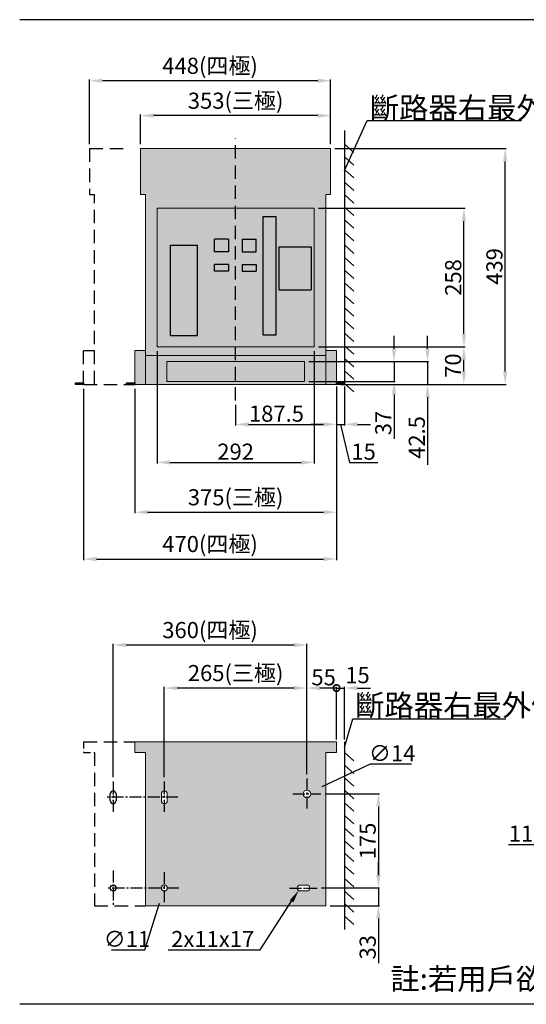
# Model space of a CAD drawing. Extents: x 924 to 3677, y -997 to 834.
# Drawn here: x 924 to 1865, y -997 to 834 of the extents above; entities that cross this region are included whole.
import ezdxf

# ---------------------------------------------------------------- set-up
doc = ezdxf.new("R2010")
doc.units = 0
doc.linetypes.add('CENTER2', pattern=[11.25, 7.5, -1.25, 1.25, -1.25])
doc.linetypes.add('HIDDEN', pattern=[3.75, 2.5, -1.25])
doc.layers.get('0').update_dxf_attribs({"linetype": 'CONTINUOUS'})
doc.layers.get('DEFPOINTS').update_dxf_attribs({"linetype": 'CONTINUOUS'})
for name, color, linetype in [('C_TEXT', 250, 'CONTINUOUS'), ('CENTER', 250, 'CENTER2'), ('HIDDEN', 250, 'HIDDEN'), ('V1標註', 7, 'CONTINUOUS')]:
    doc.layers.add(name, color=color, linetype=linetype)
doc.layers.add('細實線', color=250, linetype='CONTINUOUS', lineweight=25)
doc.styles.add('DAYUMP', font='simplex.shx', dxfattribs={"bigfont": 'chineset.shx'})
doc.styles.add('DAYUSP', font='SIMPLEX.shx')
doc.styles.get("Standard").update_dxf_attribs({"font": 'simplex.shx', "bigfont": 'chineset.shx'})
doc.dimstyles.get("Standard").update_dxf_attribs({"dimtxt": 0.18, "dimasz": 0.18, "dimexe": 0.18, "dimexo": 0.0625, "dimgap": 0.09, "dimtad": 0, "dimtih": 1, "dimtoh": 1, "dimdec": 4, "dimzin": 0, "dimdsep": 46, "dimtxsty": 'Standard', "dimcen": 0.09, "dimadec": 0, "dimazin": 0, "dimtfac": 1, "dimtdec": 4, "dimtofl": 0, "dimtmove": 0, "dimatfit": 3, "dimfxl": 0, "dimtolj": 1, "dimtzin": 0, "dimarcsym": 0})
doc.dimstyles.new('STANDARD$4', dxfattribs={"dimtxt": 2.5, "dimasz": 2.5, "dimexe": 0.6, "dimexo": 0.6, "dimtad": 1, "dimtoh": 1, "dimdec": 8, "dimdsep": 46, "dimtxsty": 'Standard', "dimcen": 0, "dimadec": 0, "dimazin": 0, "dimtfac": 1, "dimtdec": 8, "dimtofl": 0, "dimtmove": 0, "dimatfit": 3, "dimfxl": 0, "dimtolj": 1, "dimarcsym": 0})

# ---------------------------------------------------------------- blocks, each defined once
blk = doc.blocks.new('*D3')
at = {"layer": 'C_TEXT', "linetype": 'ByBlock', "transparency": 16777216}
for p, q in [((1512.7, 147.8), (1512.7, 79.5)), ((1325.2, 117.8), (1325.2, 79.5)), ((1349.2, 81.5), (1488.7, 81.5))]:
    blk.add_line(p, q, dxfattribs=at)
at = {"layer": 'C_TEXT', "transparency": 16777216}
for points in [[(1349.2, 85.5), (1349.2, 77.5), (1325.2, 81.5)], [(1488.7, 85.5), (1488.7, 77.5), (1512.7, 81.5)]]:
    blk.add_solid(points, dxfattribs=at)
at = {"layer": 'DEFPOINTS', "color": 0, "transparency": 16777216}
for p in [(1512.7, 155.8), (1325.2, 125.8), (1512.7, 81.5)]:
    blk.add_point(p, dxfattribs=at)
at = {"layer": 'C_TEXT', "transparency": 16777216, "insert": (1401.1, 101.5), "char_height": 30, "attachment_point": 5, "style": 'DAYUSP'}
blk.add_mtext('\\A1;187.5', dxfattribs=at)
blk = doc.blocks.new('*D4')
at = {"layer": 'C_TEXT', "linetype": 'ByBlock', "transparency": 16777216}
for p, q in [((1179.2, 217.8), (1179.2, 8.7)), ((1471.2, 217.8), (1471.2, 8.7)), ((1203.2, 10.7), (1447.2, 10.7))]:
    blk.add_line(p, q, dxfattribs=at)
at = {"layer": 'C_TEXT', "transparency": 16777216}
for points in [[(1203.2, 14.7), (1203.2, 6.7), (1179.2, 10.7)], [(1447.2, 14.7), (1447.2, 6.7), (1471.2, 10.7)]]:
    blk.add_solid(points, dxfattribs=at)
at = {"layer": 'DEFPOINTS', "color": 0, "transparency": 16777216}
for p in [(1179.2, 225.8), (1471.2, 225.8), (1471.2, 10.7)]:
    blk.add_point(p, dxfattribs=at)
at = {"layer": 'C_TEXT', "transparency": 16777216, "insert": (1325.2, 30.7), "char_height": 30, "attachment_point": 5, "style": 'DAYUSP'}
blk.add_mtext('\\A1;292', dxfattribs=at)
blk = doc.blocks.new('*D5')
at = {"layer": 'C_TEXT', "linetype": 'ByBlock', "transparency": 16777216}
for p, q in [((1137.7, 147.8), (1137.7, -84)), ((1512.7, 147.8), (1512.7, -84)), ((1161.7, -82), (1488.7, -82))]:
    blk.add_line(p, q, dxfattribs=at)
at = {"layer": 'C_TEXT', "transparency": 16777216}
for points in [[(1161.7, -78), (1161.7, -86), (1137.7, -82)], [(1488.7, -78), (1488.7, -86), (1512.7, -82)]]:
    blk.add_solid(points, dxfattribs=at)
at = {"layer": 'DEFPOINTS', "color": 0, "transparency": 16777216}
for p in [(1137.7, 155.8), (1512.7, 155.8), (1512.7, -82)]:
    blk.add_point(p, dxfattribs=at)
at = {"layer": 'C_TEXT', "transparency": 16777216, "insert": (1325.2, -54.1), "char_height": 30, "attachment_point": 5, "style": 'DAYUSP'}
blk.add_mtext('\\A1;375(三極)', dxfattribs=at)
blk = doc.blocks.new('*D6')
at = {"layer": 'C_TEXT', "linetype": 'ByBlock', "transparency": 16777216}
for p, q in [((1148.7, 602.8), (1148.7, 657.8)), ((1477.7, 655.8), (1172.7, 655.8)), ((1501.7, 602.8), (1501.7, 657.8))]:
    blk.add_line(p, q, dxfattribs=at)
at = {"layer": 'C_TEXT', "transparency": 16777216}
for points in [[(1172.7, 659.8), (1172.7, 651.8), (1148.7, 655.8)], [(1477.7, 659.8), (1477.7, 651.8), (1501.7, 655.8)]]:
    blk.add_solid(points, dxfattribs=at)
at = {"layer": 'DEFPOINTS', "color": 0, "transparency": 16777216}
for p in [(1148.7, 655.8), (1148.7, 594.8), (1501.7, 594.8)]:
    blk.add_point(p, dxfattribs=at)
at = {"layer": 'C_TEXT', "transparency": 16777216, "insert": (1325.2, 683.6), "char_height": 30, "attachment_point": 5, "style": 'DAYUSP'}
blk.add_mtext('\\A1;353(三極)', dxfattribs=at)
blk = doc.blocks.new('*D7')
at = {"layer": 'C_TEXT', "linetype": 'ByBlock', "transparency": 16777216}
for p, q in [((1479.2, 225.8), (1751.3, 225.8)), ((1749.3, 179.8), (1749.3, 201.8)), ((1520.7, 155.8), (1751.3, 155.8))]:
    blk.add_line(p, q, dxfattribs=at)
at = {"layer": 'C_TEXT', "transparency": 16777216}
for points in [[(1745.3, 201.8), (1753.3, 201.8), (1749.3, 225.8)], [(1745.3, 179.8), (1753.3, 179.8), (1749.3, 155.8)]]:
    blk.add_solid(points, dxfattribs=at)
at = {"layer": 'DEFPOINTS', "color": 0, "transparency": 16777216}
for p in [(1471.2, 225.8), (1749.3, 225.8), (1512.7, 155.8)]:
    blk.add_point(p, dxfattribs=at)
at = {"layer": 'C_TEXT', "transparency": 16777216, "insert": (1729.3, 190.8), "char_height": 30, "attachment_point": 5, "rotation": 90, "style": 'DAYUSP'}
blk.add_mtext('\\A1;70', dxfattribs=at)
blk = doc.blocks.new('*D8')
at = {"layer": 'C_TEXT', "linetype": 'ByBlock', "transparency": 16777216}
for p, q in [((1479.2, 483.8), (1751.5, 483.8)), ((1749.5, 249.8), (1749.5, 459.8)), ((1479.2, 225.8), (1751.5, 225.8))]:
    blk.add_line(p, q, dxfattribs=at)
at = {"layer": 'C_TEXT', "transparency": 16777216}
for points in [[(1745.5, 459.8), (1753.5, 459.8), (1749.5, 483.8)], [(1745.5, 249.8), (1753.5, 249.8), (1749.5, 225.8)]]:
    blk.add_solid(points, dxfattribs=at)
at = {"layer": 'DEFPOINTS', "color": 0, "transparency": 16777216}
for p in [(1471.2, 483.8), (1749.5, 483.8), (1471.2, 225.8)]:
    blk.add_point(p, dxfattribs=at)
at = {"layer": 'C_TEXT', "transparency": 16777216, "insert": (1729.5, 354.8), "char_height": 30, "attachment_point": 5, "rotation": 90, "style": 'DAYUSP'}
blk.add_mtext('\\A1;258', dxfattribs=at)
blk = doc.blocks.new('*D9')
at = {"layer": 'C_TEXT', "linetype": 'ByBlock', "transparency": 16777216}
for p, q in [((1509.7, 594.8), (1828.1, 594.8)), ((1826.1, 179.8), (1826.1, 570.8)), ((1520.7, 155.8), (1828.1, 155.8))]:
    blk.add_line(p, q, dxfattribs=at)
at = {"layer": 'C_TEXT', "transparency": 16777216}
for points in [[(1822.1, 570.8), (1830.1, 570.8), (1826.1, 594.8)], [(1822.1, 179.8), (1830.1, 179.8), (1826.1, 155.8)]]:
    blk.add_solid(points, dxfattribs=at)
at = {"layer": 'DEFPOINTS', "color": 0, "transparency": 16777216}
for p in [(1501.7, 594.8), (1826.1, 594.8), (1512.7, 155.8)]:
    blk.add_point(p, dxfattribs=at)
at = {"layer": 'C_TEXT', "transparency": 16777216, "insert": (1806.1, 375.3), "char_height": 30, "attachment_point": 5, "rotation": 90, "style": 'DAYUSP'}
blk.add_mtext('\\A1;439', dxfattribs=at)
blk = doc.blocks.new('*D26')
at = {"layer": 'C_TEXT', "linetype": 'ByBlock', "transparency": 16777216}
for p, q in [((1956.5, -699.8), (2027.3, -520)), ((1832.5, -699.8), (1956.5, -699.8))]:
    blk.add_line(p, q, dxfattribs=at)
at = {"layer": 'C_TEXT', "transparency": 16777216}
blk.add_solid([(2023.6, -518.5), (2031.1, -521.4), (2036.1, -497.6)], dxfattribs=at)
at = {"layer": 'DEFPOINTS', "color": 0, "transparency": 16777216}
for p in [(2037.6, -493.9), (2036.1, -497.6)]:
    blk.add_point(p, dxfattribs=at)
at = {"layer": 'C_TEXT', "transparency": 16777216, "insert": (1892, -679.8), "char_height": 30, "attachment_point": 5, "style": 'DAYUSP'}
blk.add_mtext('\\A1;11{\\H0.66667x;-}∅4', dxfattribs=at)
blk = doc.blocks.new('*D29')
at = {"layer": 'C_TEXT', "linetype": 'ByBlock', "transparency": 16777216}
for p, q in [((1575.4, -550.4), (1485.7, -592.8)), ((1651.8, -550.4), (1575.4, -550.4))]:
    blk.add_line(p, q, dxfattribs=at)
at = {"layer": 'C_TEXT', "transparency": 16777216}
blk.add_solid([(1484, -589.2), (1487.4, -596.4), (1464, -603)], dxfattribs=at)
at = {"layer": 'DEFPOINTS', "color": 0, "transparency": 16777216}
for p in [(1464, -603), (1451.4, -609)]:
    blk.add_point(p, dxfattribs=at)
at = {"layer": 'C_TEXT', "transparency": 16777216, "insert": (1616.1, -530.4), "char_height": 30, "attachment_point": 5, "style": 'DAYUSP'}
blk.add_mtext('\\A1;∅14', dxfattribs=at)
blk = doc.blocks.new('*D30')
at = {"layer": 'C_TEXT', "linetype": 'ByBlock', "transparency": 16777216}
for p, q in [((1156.7, -896), (1183.9, -809.2)), ((1094.6, -896), (1156.7, -896))]:
    blk.add_line(p, q, dxfattribs=at)
at = {"layer": 'C_TEXT', "transparency": 16777216}
blk.add_solid([(1180.1, -808), (1187.7, -810.4), (1191.1, -786.3)], dxfattribs=at)
at = {"layer": 'DEFPOINTS', "color": 0, "transparency": 16777216}
for p in [(1191.1, -786.3), (1194.3, -775.8)]:
    blk.add_point(p, dxfattribs=at)
at = {"layer": 'C_TEXT', "transparency": 16777216, "insert": (1123.2, -876), "char_height": 30, "attachment_point": 5, "style": 'DAYUSP'}
blk.add_mtext('\\A1;∅11', dxfattribs=at)
blk = doc.blocks.new('*D31')
at = {"layer": 'C_TEXT', "linetype": 'ByBlock', "transparency": 16777216}
for p, q in [((1192.7, -575), (1192.7, -407)), ((1433.7, -409), (1216.7, -409)), ((1457.7, -569.2), (1457.7, -407))]:
    blk.add_line(p, q, dxfattribs=at)
at = {"layer": 'C_TEXT', "transparency": 16777216}
for points in [[(1216.7, -405), (1216.7, -413), (1192.7, -409)], [(1433.7, -405), (1433.7, -413), (1457.7, -409)]]:
    blk.add_solid(points, dxfattribs=at)
at = {"layer": 'DEFPOINTS', "color": 0, "transparency": 16777216}
for p in [(1192.7, -409), (1192.7, -583), (1457.7, -577.2)]:
    blk.add_point(p, dxfattribs=at)
at = {"layer": 'C_TEXT', "transparency": 16777216, "insert": (1325.2, -381.2), "char_height": 30, "attachment_point": 5, "style": 'DAYUSP'}
blk.add_mtext('\\A1;265(三極)', dxfattribs=at)
blk = doc.blocks.new('*D32')
at = {"layer": 'C_TEXT', "linetype": 'ByBlock', "transparency": 16777216}
for p, q in [((1370.5, -896), (1429.1, -805.8)), ((1199.8, -896), (1370.5, -896))]:
    blk.add_line(p, q, dxfattribs=at)
blk.add_arc((1445.2, -781), 5.5, 221.6697, 257.8237, dxfattribs=at)
at = {"layer": 'C_TEXT', "transparency": 16777216}
blk.add_solid([(1425.8, -803.6), (1432.5, -807.9), (1442.2, -785.6)], dxfattribs=at)
at = {"layer": 'DEFPOINTS', "color": 0, "transparency": 16777216}
for p in [(1442.2, -785.6), (1445.2, -781)]:
    blk.add_point(p, dxfattribs=at)
at = {"layer": 'C_TEXT', "transparency": 16777216, "insert": (1282.6, -876), "char_height": 30, "attachment_point": 5, "style": 'DAYUSP'}
blk.add_mtext('\\A1;2x11x17', dxfattribs=at)
blk = doc.blocks.new('*D33')
at = {"layer": 'C_TEXT', "linetype": 'ByBlock', "transparency": 16777216}
for p, q in [((1053.7, 602.8), (1053.7, 722.8)), ((1477.7, 720.8), (1077.7, 720.8)), ((1501.7, 602.8), (1501.7, 722.8))]:
    blk.add_line(p, q, dxfattribs=at)
at = {"layer": 'C_TEXT', "transparency": 16777216}
for points in [[(1077.7, 724.8), (1077.7, 716.8), (1053.7, 720.8)], [(1477.7, 724.8), (1477.7, 716.8), (1501.7, 720.8)]]:
    blk.add_solid(points, dxfattribs=at)
at = {"layer": 'DEFPOINTS', "color": 0, "transparency": 16777216}
for p in [(1053.7, 720.8), (1053.7, 594.8), (1501.7, 594.8)]:
    blk.add_point(p, dxfattribs=at)
at = {"layer": 'C_TEXT', "transparency": 16777216, "insert": (1277.7, 748.6), "char_height": 30, "attachment_point": 5, "style": 'DAYUSP'}
blk.add_mtext('\\A1;448(四極)', dxfattribs=at)
blk = doc.blocks.new('*D34')
at = {"layer": 'C_TEXT', "linetype": 'ByBlock', "transparency": 16777216}
for p, q in [((1042.7, 147.8), (1042.7, -171)), ((1512.7, 147.8), (1512.7, -171)), ((1066.7, -169), (1488.7, -169))]:
    blk.add_line(p, q, dxfattribs=at)
at = {"layer": 'C_TEXT', "transparency": 16777216}
for points in [[(1066.7, -165), (1066.7, -173), (1042.7, -169)], [(1488.7, -165), (1488.7, -173), (1512.7, -169)]]:
    blk.add_solid(points, dxfattribs=at)
at = {"layer": 'DEFPOINTS', "color": 0, "transparency": 16777216}
for p in [(1042.7, 155.8), (1512.7, 155.8), (1512.7, -169)]:
    blk.add_point(p, dxfattribs=at)
at = {"layer": 'C_TEXT', "transparency": 16777216, "insert": (1277.7, -141.1), "char_height": 30, "attachment_point": 5, "style": 'DAYUSP'}
blk.add_mtext('\\A1;470(四極)', dxfattribs=at)
blk = doc.blocks.new('*D35')
at = {"layer": 'C_TEXT', "linetype": 'ByBlock', "transparency": 16777216}
for p, q in [((1097.7, -575), (1097.7, -327)), ((1433.7, -329), (1121.7, -329)), ((1457.7, -489.2), (1457.7, -327))]:
    blk.add_line(p, q, dxfattribs=at)
at = {"layer": 'C_TEXT', "transparency": 16777216}
for points in [[(1121.7, -325), (1121.7, -333), (1097.7, -329)], [(1433.7, -325), (1433.7, -333), (1457.7, -329)]]:
    blk.add_solid(points, dxfattribs=at)
at = {"layer": 'DEFPOINTS', "color": 0, "transparency": 16777216}
for p in [(1097.7, -329), (1457.7, -497.2), (1097.7, -583)]:
    blk.add_point(p, dxfattribs=at)
at = {"layer": 'C_TEXT', "transparency": 16777216, "insert": (1277.7, -301.2), "char_height": 30, "attachment_point": 5, "style": 'DAYUSP'}
blk.add_mtext('\\A1;360(四極)', dxfattribs=at)
blk = doc.blocks.new('*D50')
at = {"layer": 'C_TEXT', "linetype": 'ByBlock', "transparency": 16777216}
for p, q in [((1619.6, 222.3), (1619.6, 246.3)), ((1461.2, 198.3), (1621.6, 198.3)), ((1619.6, 198.3), (1619.6, 161.3)), ((1461.2, 161.3), (1621.6, 161.3)), ((1619.6, 137.3), (1619.6, 54.7))]:
    blk.add_line(p, q, dxfattribs=at)
at = {"layer": 'C_TEXT', "transparency": 16777216}
for points in [[(1615.6, 222.3), (1623.6, 222.3), (1619.6, 198.3)], [(1615.6, 137.3), (1623.6, 137.3), (1619.6, 161.3)]]:
    blk.add_solid(points, dxfattribs=at)
at = {"layer": 'DEFPOINTS', "color": 0, "transparency": 16777216}
for p in [(1453.2, 198.3), (1619.6, 198.3), (1453.2, 161.3)]:
    blk.add_point(p, dxfattribs=at)
at = {"layer": 'C_TEXT', "transparency": 16777216, "insert": (1599.6, 84), "char_height": 30, "attachment_point": 5, "rotation": 90, "style": 'DAYUSP'}
blk.add_mtext('\\A1;37', dxfattribs=at)
blk = doc.blocks.new('*D51')
at = {"layer": 'C_TEXT', "linetype": 'ByBlock', "transparency": 16777216}
for p, q in [((1681.9, 222.3), (1681.9, 246.3)), ((1461.2, 198.3), (1683.9, 198.3)), ((1681.9, 198.3), (1681.9, 155.8)), ((1520.7, 155.8), (1683.9, 155.8)), ((1681.9, 131.8), (1681.9, 6.4))]:
    blk.add_line(p, q, dxfattribs=at)
at = {"layer": 'C_TEXT', "transparency": 16777216}
for points in [[(1677.9, 222.3), (1685.9, 222.3), (1681.9, 198.3)], [(1677.9, 131.8), (1685.9, 131.8), (1681.9, 155.8)]]:
    blk.add_solid(points, dxfattribs=at)
at = {"layer": 'DEFPOINTS', "color": 0, "transparency": 16777216}
for p in [(1453.2, 198.3), (1681.9, 198.3), (1512.7, 155.8)]:
    blk.add_point(p, dxfattribs=at)
at = {"layer": 'C_TEXT', "transparency": 16777216, "insert": (1661.9, 57.1), "char_height": 30, "attachment_point": 5, "rotation": 90, "style": 'DAYUSP'}
blk.add_mtext('\\A1;42.5', dxfattribs=at)
blk = doc.blocks.new('*D52')
at = {"linetype": 'ByBlock', "transparency": 16777216}
for p, q in [((1512.7, 151.8), (1512.7, 79.5)), ((1527.7, 151.8), (1527.7, 79.5)), ((1488.7, 81.5), (1464.7, 81.5)), ((1512.7, 81.5), (1527.7, 81.5)), ((1512.7, 81.5), (1527.7, 81.5)), ((1520.2, 81.5), (1536.5, 10.7)), ((1551.7, 81.5), (1575.7, 81.5)), ((1536.5, 10.7), (1589.4, 10.7))]:
    blk.add_line(p, q, dxfattribs=at)
at = {"transparency": 16777216}
for points in [[(1488.7, 85.5), (1488.7, 77.5), (1512.7, 81.5)], [(1551.7, 85.5), (1551.7, 77.5), (1527.7, 81.5)]]:
    blk.add_solid(points, dxfattribs=at)
at = {"layer": 'DEFPOINTS', "color": 0, "transparency": 16777216}
for p in [(1512.7, 155.8), (1527.7, 155.8), (1527.7, 81.5)]:
    blk.add_point(p, dxfattribs=at)
at = {"transparency": 16777216, "insert": (1563, 30.7), "char_height": 30, "attachment_point": 5, "style": 'DAYUSP'}
blk.add_mtext('\\A1;15', dxfattribs=at)
blk = doc.blocks.new('_DotSmall')
at = {"color": 0, "linetype": 'ByBlock', "const_width": 0.5}
blk.add_lwpolyline([(-0.0625, 0, 1), (0.0625, 0, 1)], format="xyb", close=True, dxfattribs=at)
blk = doc.blocks.new('*D56')
at = {"layer": 'C_TEXT', "linetype": 'ByBlock', "transparency": 16777216}
for p, q in [((1457.7, -569.2), (1457.7, -407)), ((1512.7, -409), (1481.7, -409)), ((1512.7, -501), (1512.7, -407))]:
    blk.add_line(p, q, dxfattribs=at)
at = {"layer": 'C_TEXT', "transparency": 16777216}
blk.add_solid([(1481.7, -405), (1481.7, -413), (1457.7, -409)], dxfattribs=at)
at = {"layer": 'DEFPOINTS', "color": 0, "transparency": 16777216}
for p in [(1457.7, -409), (1512.7, -509), (1457.7, -577.2)]:
    blk.add_point(p, dxfattribs=at)
at = {"layer": 'C_TEXT', "transparency": 16777216, "xscale": 24, "yscale": 24, "zscale": 24}
blk.add_blockref('_DotSmall', (1512.7, -409), dxfattribs=at)
at = {"layer": 'C_TEXT', "transparency": 16777216, "insert": (1488.7, -389), "char_height": 30, "attachment_point": 5, "style": 'DAYUSP'}
blk.add_mtext('\\A1;55', dxfattribs=at)
blk = doc.blocks.new('*D57')
at = {"layer": 'C_TEXT', "linetype": 'ByBlock', "transparency": 16777216}
for p, q in [((1491.3, -606), (1592.6, -606)), ((1590.6, -630), (1590.6, -757)), ((1484.6, -781), (1592.6, -781))]:
    blk.add_line(p, q, dxfattribs=at)
at = {"layer": 'C_TEXT', "transparency": 16777216}
for points in [[(1586.6, -630), (1594.6, -630), (1590.6, -606)], [(1586.6, -757), (1594.6, -757), (1590.6, -781)]]:
    blk.add_solid(points, dxfattribs=at)
at = {"layer": 'DEFPOINTS', "color": 0, "transparency": 16777216}
for p in [(1483.3, -606), (1476.6, -781), (1590.6, -781)]:
    blk.add_point(p, dxfattribs=at)
at = {"layer": 'C_TEXT', "transparency": 16777216, "insert": (1570.6, -693.5), "char_height": 30, "attachment_point": 5, "rotation": 90, "style": 'DAYUSP'}
blk.add_mtext('\\A1;175', dxfattribs=at)
blk = doc.blocks.new('*D58')
at = {"layer": 'C_TEXT', "linetype": 'ByBlock', "transparency": 16777216}
for p, q in [((1590.6, -757), (1590.6, -733)), ((1484.6, -781), (1592.6, -781)), ((1590.6, -781), (1590.6, -814)), ((1500.7, -814), (1592.6, -814)), ((1590.6, -838), (1590.6, -920.6))]:
    blk.add_line(p, q, dxfattribs=at)
at = {"layer": 'C_TEXT', "transparency": 16777216}
for points in [[(1586.6, -757), (1594.6, -757), (1590.6, -781)], [(1586.6, -838), (1594.6, -838), (1590.6, -814)]]:
    blk.add_solid(points, dxfattribs=at)
at = {"layer": 'DEFPOINTS', "color": 0, "transparency": 16777216}
for p in [(1476.6, -781), (1590.6, -781), (1492.7, -814)]:
    blk.add_point(p, dxfattribs=at)
at = {"layer": 'C_TEXT', "transparency": 16777216, "insert": (1570.6, -891.3), "char_height": 30, "attachment_point": 5, "rotation": 90, "style": 'DAYUSP'}
blk.add_mtext('\\A1;33', dxfattribs=at)
blk = doc.blocks.new('*D59')
at = {"linetype": 'ByBlock', "transparency": 16777216}
for p, q in [((1512.7, -409), (1488.7, -409)), ((1512.7, -505), (1512.7, -407)), ((1512.7, -409), (1527.7, -409)), ((1527.7, -505), (1527.7, -407)), ((1551.7, -409), (1575.7, -409))]:
    blk.add_line(p, q, dxfattribs=at)
at = {"transparency": 16777216}
blk.add_solid([(1551.7, -405), (1551.7, -413), (1527.7, -409)], dxfattribs=at)
at = {"layer": 'DEFPOINTS', "color": 0, "transparency": 16777216}
for p in [(1527.7, -409), (1512.7, -509), (1527.7, -509)]:
    blk.add_point(p, dxfattribs=at)
at = {"transparency": 16777216, "xscale": 24, "yscale": 24, "zscale": 24}
blk.add_blockref('_DotSmall', (1512.7, -409), dxfattribs=at)
at = {"transparency": 16777216, "insert": (1551.7, -385), "char_height": 30, "attachment_point": 5, "style": 'DAYUSP'}
blk.add_mtext('\\A1;15', dxfattribs=at)
blk = doc.blocks.new('*U54')
blk.add_line((-8.5, 7.8), (8.5, -7.8))
blk = doc.blocks.new('*U55')
at = {"color": 0, "linetype": 'ByBlock', "lineweight": -2}
for p in [(0, 0), (0, -23.4), (0, -46.9), (0, -70.3), (0, -93.7), (0, -117.1), (0, -140.6), (0, -164), (0, -187.4), (0, -210.8), (0, -234.3), (0, -257.7), (0, -281.1), (0, -304.5)]:
    blk.add_blockref('*U54', p, dxfattribs=at)
blk = doc.blocks.new('*U61')
blk.add_line((-8.5, 7.8), (8.5, -7.8))
blk = doc.blocks.new('*U60')
at = {"layer": 'V1標註', "color": 0, "linetype": 'ByBlock', "lineweight": -2}
for p in [(0, 0), (0, -23.4), (0, -46.9), (0, -70.3), (0, -93.7), (0, -117.1), (0, -140.6), (0, -164), (0, -187.4), (0, -210.8), (0, -234.3), (0, -257.7), (0, -281.1), (0, -304.5)]:
    blk.add_blockref('*U61', p, dxfattribs=at)
at = {"layer": 'V1標註', "color": 0, "linetype": 'ByBlock', "lineweight": -2, "transparency": 16777216}
for p in [(0, -328), (0, -351.4), (0, -374.8), (0, -398.3), (0, -421.7), (0, -445.1)]:
    blk.add_blockref('*U61', p, dxfattribs=at)
blk = doc.blocks.new('中心記號')
for p, q in [((0, -0.5), (0, 0.5)), ((-0.5, 0), (0.5, 0))]:
    blk.add_line(p, q)

msp = doc.modelspace()

# ---------------------------------------------------------------- hatches: boundary and pattern name
h = msp.add_hatch(color=5)
h.dxf.hatch_style = 1
h.paths.add_polyline_path([(1375.695, 248.371), (1400.695, 248.371), (1400.695, 468.174), (1375.695, 468.174)])
at = {"true_color": 0xffffae}
h = msp.add_hatch(color=51, dxfattribs=at)
h.dxf.hatch_style = 1
h.paths.add_polyline_path([(1363.195, 378.757), (1337.195, 378.757), (1337.195, 366.757), (1363.195, 366.757)])
h.paths.add_polyline_path([(1157.695, 218.804), (1137.695, 218.804), (1137.695, 155.804), (1157.695, 155.804)])
h.paths.add_polyline_path([(1512.695, 218.804), (1492.695, 218.804), (1492.695, 155.804), (1512.695, 155.804)])
h = msp.add_hatch(color=51, dxfattribs=at)
h.dxf.hatch_style = 1
h.paths.add_polyline_path([(1492.695, -529.024), (1512.695, -529.024), (1512.695, -509.024), (1137.695, -509.024), (1137.695, -529.024), (1157.695, -529.024), (1157.695, -814.024), (1492.695, -814.024)])
edge = h.paths.add_edge_path(flags=16)
edge.add_line((1457.695, -786.524), (1445.195, -786.524))
edge.add_arc((1445.195, -781.024), 5.5, 90, 270, ccw=False)
edge.add_line((1445.195, -775.524), (1457.695, -775.524))
edge.add_arc((1457.695, -781.024), 5.5, -90, 90, ccw=False)
edge = h.paths.add_edge_path(flags=16)
edge.add_arc((1457.695, -606.024), 7, 0, 360)
edge = h.paths.add_edge_path(flags=16)
edge.add_arc((1192.695, -781.024), 5.5, 0, 360)
edge = h.paths.add_edge_path(flags=16)
edge.add_arc((1192.695, -618.524), 5.5, -180, 0, ccw=False)
edge.add_line((1187.195, -618.524), (1187.195, -606.024))
edge.add_arc((1192.695, -606.024), 5.5, 0, 180, ccw=False)
edge.add_line((1198.195, -606.024), (1198.195, -618.524))
at = {"layer": '細實線'}
h = msp.add_hatch(color=253, dxfattribs=at)
h.dxf.hatch_style = 1
h.paths.add_polyline_path([(1325.195, 594.804), (1148.695, 594.804), (1148.695, 509.161), (1157.695, 509.161), (1157.695, 209.804), (1325.195, 209.804), (1325.195, 225.804), (1179.195, 225.804), (1179.195, 483.804), (1325.195, 483.804)])
h.paths.add_polyline_path([(1501.695, 594.804), (1325.195, 594.804), (1325.195, 483.804), (1471.195, 483.804), (1471.195, 225.804), (1325.195, 225.804), (1325.195, 209.804), (1492.695, 209.804), (1492.695, 509.161), (1501.695, 509.161)])
h.paths.add_polyline_path([(1325.195, 483.804), (1179.195, 483.804), (1179.195, 225.804), (1325.195, 225.804)], flags=17)
h.paths.add_polyline_path([(1286.195, 425.757), (1312.197, 425.757), (1312.197, 402.757), (1286.195, 402.757)], flags=16)
h.paths.add_polyline_path([(1254.195, 414.804), (1254.195, 246.804), (1204.195, 246.804), (1204.195, 414.804)], flags=16)
h.paths.add_polyline_path([(1286.195, 378.757), (1312.197, 378.757), (1312.197, 366.757), (1286.195, 366.757)], flags=16)
h.paths.add_polyline_path([(1471.195, 483.804), (1325.195, 483.804), (1325.195, 225.804), (1471.195, 225.804)], flags=17)
h.paths.add_polyline_path([(1375.695, 468.174), (1400.695, 468.174), (1400.695, 248.371), (1375.695, 248.371)], flags=16)
h.paths.add_polyline_path([(1363.195, 425.757), (1363.195, 402.757), (1337.195, 402.757), (1337.195, 425.757)], flags=16)
h.paths.add_polyline_path([(1405.695, 411.804), (1465.695, 411.804), (1465.695, 331.804), (1405.695, 331.804)], flags=16)
h.paths.add_polyline_path([(1363.195, 378.757), (1363.195, 366.757), (1337.195, 366.757), (1337.195, 378.757)], flags=16)
h.paths.add_polyline_path([(1197.195, 198.304), (1325.195, 198.304), (1325.195, 209.804), (1157.695, 209.804), (1157.695, 155.804), (1325.195, 155.804), (1325.195, 161.304), (1197.195, 161.304)])
h.paths.add_polyline_path([(1325.195, 198.304), (1197.195, 198.304), (1197.195, 161.304), (1325.195, 161.304)], flags=17)
h.paths.add_polyline_path([(1453.195, 198.304), (1325.195, 198.304), (1325.195, 161.304), (1453.195, 161.304)], flags=17)
h.paths.add_polyline_path([(1492.695, 209.804), (1325.195, 209.804), (1325.195, 198.304), (1453.195, 198.304), (1453.195, 161.304), (1325.195, 161.304), (1325.195, 155.804), (1492.695, 155.804)])
h = msp.add_hatch(color=1, dxfattribs=at)
h.dxf.hatch_style = 1
h.paths.add_polyline_path([(1312.197, 402.757), (1312.197, 425.757), (1286.195, 425.757), (1286.195, 402.757)])
h.paths.add_polyline_path([(1312.197, 366.757), (1312.197, 378.757), (1286.195, 378.757), (1286.195, 366.757)])
h = msp.add_hatch(color=114, dxfattribs=at)
h.dxf.hatch_style = 1
h.paths.add_polyline_path([(1363.195, 425.757), (1337.195, 425.757), (1337.195, 402.757), (1363.195, 402.757)])
h = msp.add_hatch(color=9, dxfattribs=at)
h.dxf.hatch_style = 1
h.paths.add_polyline_path([(1204.195, 246.804), (1254.195, 246.804), (1254.195, 414.804), (1204.195, 414.804)])
h.paths.add_polyline_path([(1465.695, 411.804), (1405.695, 411.804), (1405.695, 331.804), (1465.695, 331.804)])

# ---------------------------------------------------------------- linework, layer by layer
for p, q in [((3537.449, 834.347), (923.951, 834.347)), ((1527.695, -509.024), (1527.695, -858.303)), ((1092.195, -618.524), (1092.195, -606.024)), ((1103.195, -606.024), (1103.195, -618.524)), ((3537.449, -997.394), (923.951, -997.394))]:
    msp.add_line(p, q)
at = {"linetype": 'HIDDEN', "ltscale": 10}
for p, q in [((1053.695, 594.804), (1053.695, 509.161)), ((1053.695, 594.804), (1123.695, 594.804)), ((1053.695, 509.161), (1062.695, 509.161)), ((1062.695, 155.804), (1062.695, 509.161)), ((1042.695, 218.804), (1062.695, 218.804)), ((1042.695, 155.804), (1042.695, 218.804)), ((1042.695, 155.804), (1137.695, 155.804)), ((1042.695, -509.024), (1137.695, -509.024)), ((1062.695, -529.024), (1062.695, -814.024)), ((1062.695, -814.024), (1157.695, -814.024))]:
    msp.add_line(p, q, dxfattribs=at)
at = {"lineweight": 20}
for p, q in [((1148.695, 594.804), (1501.695, 594.804)), ((1148.695, 594.804), (1148.695, 509.161)), ((1501.695, 594.804), (1501.695, 509.161)), ((1148.695, 509.161), (1157.695, 509.161)), ((1492.695, 509.161), (1501.695, 509.161)), ((1179.195, 483.804), (1471.195, 483.804)), ((1179.195, 225.804), (1471.195, 225.804)), ((1137.695, 155.804), (1137.695, 218.804)), ((1137.695, 218.804), (1157.695, 218.804)), ((1157.695, 209.804), (1492.695, 209.804)), ((1492.695, 218.804), (1512.695, 218.804)), ((1512.695, 155.804), (1512.695, 218.804)), ((1197.195, 198.304), (1453.195, 198.304)), ((1137.695, 155.804), (1512.695, 155.804)), ((1197.195, 161.304), (1453.195, 161.304)), ((1137.695, -509.024), (1512.695, -509.024)), ((1137.695, -509.024), (1137.695, -529.024)), ((1512.695, -509.024), (1512.695, -529.024)), ((1137.695, -529.024), (1157.695, -529.024)), ((1157.695, -529.024), (1157.695, -814.024)), ((1492.695, -529.024), (1512.695, -529.024)), ((1492.695, -529.024), (1492.695, -814.024)), ((1187.195, -618.524), (1187.195, -606.024)), ((1198.195, -606.024), (1198.195, -618.524)), ((1445.195, -775.524), (1457.695, -775.524)), ((1457.695, -786.524), (1445.195, -786.524)), ((1157.695, -814.024), (1492.695, -814.024))]:
    msp.add_line(p, q, dxfattribs=at)
at = {"lineweight": 20, "ltscale": 5}
for p, q in [((1157.695, 155.804), (1157.695, 509.161)), ((1492.695, 155.804), (1492.695, 509.161)), ((1179.195, 225.804), (1179.195, 483.804)), ((1471.195, 225.804), (1471.195, 483.804)), ((1197.195, 161.304), (1197.195, 198.304)), ((1453.195, 161.304), (1453.195, 198.304))]:
    msp.add_line(p, q, dxfattribs=at)
at = {"color": 7}
for p, q in [((1375.695, 468.174), (1400.695, 468.174)), ((1375.695, 468.174), (1375.695, 248.371)), ((1400.695, 248.371), (1400.695, 468.174)), ((1312.197, 425.757), (1286.195, 425.757)), ((1286.195, 402.757), (1286.195, 425.757)), ((1312.197, 425.757), (1312.197, 402.757)), ((1337.195, 425.757), (1363.195, 425.757)), ((1337.195, 425.757), (1337.195, 402.757)), ((1363.195, 402.757), (1363.195, 425.757)), ((1204.195, 414.804), (1254.195, 414.804)), ((1405.695, 411.804), (1465.695, 411.804)), ((1405.695, 411.804), (1405.695, 331.804)), ((1465.695, 411.804), (1465.695, 331.804)), ((1312.197, 402.757), (1286.195, 402.757)), ((1337.195, 402.757), (1363.195, 402.757)), ((1312.197, 378.757), (1286.195, 378.757)), ((1286.195, 366.757), (1286.195, 378.757)), ((1312.197, 366.757), (1286.195, 366.757)), ((1312.197, 378.757), (1312.197, 366.757)), ((1337.195, 378.757), (1363.195, 378.757)), ((1337.195, 378.757), (1337.195, 366.757)), ((1337.195, 366.757), (1363.195, 366.757)), ((1363.195, 378.757), (1363.195, 366.757)), ((1405.695, 331.804), (1465.695, 331.804)), ((1204.195, 246.804), (1254.195, 246.804)), ((1375.695, 248.371), (1400.695, 248.371))]:
    msp.add_line(p, q, dxfattribs=at)
at = {"color": 7, "ltscale": 5}
for p, q in [((1204.195, 246.804), (1204.195, 414.804)), ((1254.195, 246.804), (1254.195, 414.804))]:
    msp.add_line(p, q, dxfattribs=at)
at = {"linetype": 'HIDDEN', "ltscale": 5}
for p, q in [((1042.695, -509.024), (1042.695, -529.024)), ((1042.695, -529.024), (1062.695, -529.024))]:
    msp.add_line(p, q, dxfattribs=at)
for points in [[(1042.695, 155.804), (1027.695, 155.804), (1027.695, 158.804), (1042.695, 158.804)], [(1137.695, 155.804), (1122.695, 155.804), (1122.695, 158.804), (1137.695, 158.804)], [(1527.695, 155.804), (1512.695, 155.804), (1512.695, 158.804), (1527.695, 158.804)]]:
    msp.add_lwpolyline(points, close=True)
at = {"lineweight": 20}
for centre, radius in [((1457.695, -606.024), 7), ((1192.695, -781.024), 5.5)]:
    msp.add_circle(centre, radius, dxfattribs=at)
msp.add_circle((1097.695, -781.024), 5.5)
for centre, start, end in [((1097.695, -606.024), 0, 180), ((1097.695, -618.524), 180, 0)]:
    msp.add_arc(centre, 5.5, start, end)
for centre, start, end in [((1192.695, -606.024), 0, 180), ((1192.695, -618.524), 180, 0), ((1445.195, -781.024), 90, 270), ((1457.695, -781.024), 270, 90)]:
    msp.add_arc(centre, 5.5, start, end, dxfattribs=at)
at = {"layer": 'C_TEXT'}
for p, q in [((1527.695, -519.024), (1543.238, -466.2)), ((1543.238, -466.2), (1827.588, -466.2))]:
    msp.add_line(p, q, dxfattribs=at)
at = {"layer": 'CENTER', "ltscale": 3}
for p, q in [((1097.695, -582.984), (1097.695, -641.745)), ((1192.695, -582.984), (1192.695, -641.745)), ((1457.695, -577.151), (1457.695, -634.962)), ((1217.995, -612.274), (1085.695, -612.274)), ((1217.995, -612.274), (1166.695, -612.274)), ((1431.388, -606.024), (1483.271, -606.024)), ((1097.695, -748.314), (1097.695, -812.951)), ((1192.695, -751.314), (1192.695, -809.951)), ((1219.718, -781.024), (1085.695, -781.024)), ((1219.718, -781.024), (1165.695, -781.024)), ((1425.029, -781.024), (1476.633, -781.024))]:
    msp.add_line(p, q, dxfattribs=at)
at = {"layer": 'HIDDEN', "ltscale": 10}
msp.add_line((1325.195, 125.817), (1325.195, 613.925), dxfattribs=at)
at = {"layer": 'V1標註', "color": 7}
msp.add_line((1527.695, 628.094), (1527.695, 155.804), dxfattribs=at)
msp.add_lwpolyline([(1527.695, 554.038), (1569.373, 646.676), (1856.201, 646.676)], dxfattribs=at)

# ---------------------------------------------------------------- block references
for name, p in [('*U55', (1536.153, -536.771)), ('中心記號', (1097.695, -606.024)), ('中心記號', (1097.695, -618.524)), ('中心記號', (1192.695, -606.024)), ('中心記號', (1192.695, -618.524)), ('中心記號', (1457.695, -606.024)), ('中心記號', (1097.695, -781.024)), ('中心記號', (1192.695, -781.024)), ('中心記號', (1445.195, -781.024)), ('中心記號', (1457.695, -781.024))]:
    msp.add_blockref(name, p)
msp.add_blockref('*U60', (1536.153, 594.804), dxfattribs=at)

# ---------------------------------------------------------------- texts
at = {"layer": 'C_TEXT', "style": 'DAYUMP'}
for s, p in [('斷路器右最外側', (1547.13, -461.2)), ('註:若用戶欲在現場將垂直連接改為水平連接,只需要將端子旋轉 90%%D即可', (1612.715, -970.161))]:
    msp.add_text(s, height=40, dxfattribs=at).set_placement(p)
at = {"layer": 'V1標註', "color": 7, "style": 'DAYUMP'}
msp.add_text('斷路器右最外側', height=40, dxfattribs=at).set_placement((1574.324, 649.994))

# ---------------------------------------------------------------- dimensions: what is measured, and where the dimension line sits
for base, p1, p2, override, picture, middle in [((1527.695, 81.473), (1512.695, 155.804), (1527.695, 155.804), {"dimtxt": 30, "dimasz": 24, "dimexe": 2, "dimexo": 4, "dimgap": 5, "dimtad": 1, "dimtih": 0, "dimtoh": 0, "dimdec": 2, "dimrnd": 0.01, "dimzin": 8, "dimtxsty": 'DAYUSP', "dimcen": 0, "dimclrd": 256, "dimclre": 256, "dimclrt": 256, "dimtdec": 2, "dimtofl": 1, "dimtmove": 1, "dimtzin": 8, "dimlwd": 65535, "dimlwe": 65535, "dimarcsym": 1}, '*D52', (1541.545, 10.682)), ((1527.695, -409.024), (1512.695, -509.024), (1527.695, -509.024), {"dimtxt": 30, "dimasz": 24, "dimexe": 2, "dimexo": 4, "dimgap": 5, "dimtad": 1, "dimtih": 0, "dimtoh": 0, "dimdec": 2, "dimrnd": 0.01, "dimzin": 8, "dimtxsty": 'DAYUSP', "dimblk1": 'DotSmall', "dimsah": 1, "dimcen": 0, "dimclrd": 256, "dimclre": 256, "dimclrt": 256, "dimtdec": 2, "dimtofl": 1, "dimtmove": 1, "dimtzin": 8, "dimlwd": 65535, "dimlwe": 65535, "dimarcsym": 1}, '*D59', (1551.695, -405.024))]:
    dim = msp.add_linear_dim(base=base, p1=p1, p2=p2, dimstyle='Standard', override=override)
    dim.commit()
    dim.dimension.update_dxf_attribs({"geometry": picture, "text_midpoint": middle, "dimtype": 160})
at = {"layer": 'C_TEXT'}
for base, p1, p2, text, picture, middle in [((1053.695, 720.77), (1501.695, 594.804), (1053.695, 594.804), '<>(四極)', '*D33', (1277.695, 748.627)), ((1148.695, 655.765), (1501.695, 594.804), (1148.695, 594.804), '<>(三極)', '*D6', (1325.195, 683.622)), ((1512.695, -168.998), (1042.695, 155.804), (1512.695, 155.804), '<>(四極)', '*D34', (1277.695, -141.141)), ((1512.695, -81.956), (1137.695, 155.804), (1512.695, 155.804), '<>(三極)', '*D5', (1325.195, -54.098))]:
    dim = msp.add_linear_dim(base=base, p1=p1, p2=p2, text=text, dimstyle='Standard', override={"dimscale": 2, "dimtxt": 15, "dimasz": 12, "dimexe": 1, "dimexo": 4, "dimgap": 2.5, "dimtad": 1, "dimtih": 0, "dimdec": 2, "dimrnd": 0.01, "dimzin": 8, "dimtxsty": 'DAYUSP', "dimcen": 0, "dimclrd": 256, "dimclre": 256, "dimclrt": 256, "dimtdec": 2, "dimtzin": 8, "dimlwd": 65535, "dimlwe": 65535, "dimarcsym": 1}, dxfattribs=at)
    dim.commit()
    dim.dimension.update_dxf_attribs({"geometry": picture, "text_midpoint": middle})
for base, p1, p2, angle, picture, middle in [((1826.109, 594.804), (1512.695, 155.804), (1501.695, 594.804), 90, '*D9', (1806.109, 375.304)), ((1749.457, 483.804), (1471.195, 225.804), (1471.195, 483.804), 90, '*D8', (1729.457, 354.804)), ((1749.332, 225.804), (1512.695, 155.804), (1471.195, 225.804), 90, '*D7', (1729.332, 190.804)), ((1590.614, -781.024), (1483.271, -606.024), (1476.633, -781.024), 270, '*D57', (1570.614, -693.524))]:
    dim = msp.add_linear_dim(base=base, p1=p1, p2=p2, angle=angle, dimstyle='Standard', override={"dimscale": 2, "dimtxt": 15, "dimasz": 12, "dimexe": 1, "dimexo": 4, "dimgap": 2.5, "dimtad": 1, "dimtih": 0, "dimdec": 2, "dimrnd": 0.01, "dimzin": 8, "dimtxsty": 'DAYUSP', "dimcen": 0, "dimclrd": 256, "dimclre": 256, "dimclrt": 256, "dimtdec": 2, "dimtzin": 8, "dimlwd": 65535, "dimlwe": 65535, "dimarcsym": 1}, dxfattribs=at)
    dim.commit()
    dim.dimension.update_dxf_attribs({"geometry": picture, "text_midpoint": middle})
for base, p1, p2, angle, override, picture, middle in [((1619.589, 198.304), (1453.195, 161.304), (1453.195, 198.304), 90, {"dimscale": 2, "dimtxt": 15, "dimasz": 12, "dimexe": 1, "dimexo": 4, "dimgap": 2.5, "dimtad": 1, "dimtih": 0, "dimdec": 2, "dimrnd": 0.01, "dimzin": 8, "dimtxsty": 'DAYUSP', "dimcen": 0, "dimclrd": 256, "dimclre": 256, "dimclrt": 256, "dimtdec": 2, "dimtofl": 1, "dimtzin": 8, "dimlwd": 65535, "dimlwe": 65535, "dimarcsym": 1}, '*D50', (1619.589, 84.019)), ((1681.885, 198.304), (1512.695, 155.804), (1453.195, 198.304), 90, {"dimscale": 2, "dimtxt": 15, "dimasz": 12, "dimexe": 1, "dimexo": 4, "dimgap": 2.5, "dimtad": 1, "dimtih": 0, "dimdec": 2, "dimrnd": 0.01, "dimzin": 8, "dimtxsty": 'DAYUSP', "dimcen": 0, "dimclrd": 256, "dimclre": 256, "dimclrt": 256, "dimtdec": 2, "dimtofl": 1, "dimtzin": 8, "dimlwd": 65535, "dimlwe": 65535, "dimarcsym": 1}, '*D51', (1681.885, 57.09)), ((1457.695, -409.024), (1512.695, -509.024), (1457.695, -577.151), 180, {"dimscale": 2, "dimtxt": 15, "dimasz": 12, "dimexe": 1, "dimexo": 4, "dimgap": 2.5, "dimtad": 1, "dimtih": 0, "dimdec": 2, "dimrnd": 0.01, "dimzin": 8, "dimtxsty": 'DAYUSP', "dimblk1": 'DotSmall', "dimsah": 1, "dimcen": 0, "dimclrd": 256, "dimclre": 256, "dimclrt": 256, "dimtdec": 2, "dimtofl": 1, "dimtzin": 8, "dimlwd": 65535, "dimlwe": 65535, "dimarcsym": 1}, '*D56', (1488.695, -409.024)), ((1590.614, -781.024), (1492.695, -814.024), (1476.633, -781.024), 90, {"dimscale": 2, "dimtxt": 15, "dimasz": 12, "dimexe": 1, "dimexo": 4, "dimgap": 2.5, "dimtad": 1, "dimtih": 0, "dimdec": 2, "dimrnd": 0.01, "dimzin": 8, "dimtxsty": 'DAYUSP', "dimcen": 0, "dimclrd": 256, "dimclre": 256, "dimclrt": 256, "dimtdec": 2, "dimtofl": 1, "dimtzin": 8, "dimlwd": 65535, "dimlwe": 65535, "dimarcsym": 1}, '*D58', (1590.614, -891.31))]:
    dim = msp.add_linear_dim(base=base, p1=p1, p2=p2, angle=angle, dimstyle='Standard', override=override, dxfattribs=at)
    dim.commit()
    dim.dimension.update_dxf_attribs({"geometry": picture, "text_midpoint": middle, "dimtype": 160})
dim = msp.add_linear_dim(base=(1471.195, 10.682), p1=(1179.195, 225.804), p2=(1471.195, 225.804), dimstyle='Standard', override={"dimscale": 2, "dimtxt": 15, "dimasz": 12, "dimexe": 1, "dimexo": 4, "dimgap": 2.5, "dimtad": 1, "dimtih": 0, "dimdec": 2, "dimrnd": 0.01, "dimzin": 8, "dimtxsty": 'DAYUSP', "dimcen": 0, "dimclrd": 256, "dimclre": 256, "dimclrt": 256, "dimtdec": 2, "dimtzin": 8, "dimlwd": 65535, "dimlwe": 65535, "dimarcsym": 1}, dxfattribs=at)
dim.commit()
dim.dimension.update_dxf_attribs({"geometry": '*D4', "text_midpoint": (1325.195, 30.682)})
dim = msp.add_linear_dim(base=(1512.695, 81.473), p1=(1325.195, 125.817), p2=(1512.695, 155.804), dimstyle='Standard', override={"dimscale": 2, "dimtxt": 15, "dimasz": 12, "dimexe": 1, "dimexo": 4, "dimgap": 2.5, "dimtad": 1, "dimtih": 0, "dimdec": 2, "dimrnd": 0.01, "dimzin": 8, "dimtxsty": 'DAYUSP', "dimcen": 0, "dimclrd": 256, "dimclre": 256, "dimclrt": 256, "dimtdec": 2, "dimtzin": 8, "dimlwd": 65535, "dimlwe": 65535, "dimarcsym": 1}, dxfattribs=at)
dim.commit()
dim.dimension.update_dxf_attribs({"geometry": '*D3', "text_midpoint": (1401.087, 81.473), "dimtype": 160})
for base, p1, p2, text, picture, middle in [((1097.695, -329.024), (1457.695, -497.151), (1097.695, -582.984), '<>(四極)', '*D35', (1277.695, -301.167)), ((1192.695, -409.024), (1457.695, -577.151), (1192.695, -582.984), '<>(三極)', '*D31', (1325.195, -381.167))]:
    dim = msp.add_linear_dim(base=base, p1=p1, p2=p2, angle=180, text=text, dimstyle='Standard', override={"dimscale": 2, "dimtxt": 15, "dimasz": 12, "dimexe": 1, "dimexo": 4, "dimgap": 2.5, "dimtad": 1, "dimtih": 0, "dimdec": 2, "dimrnd": 0.01, "dimzin": 8, "dimtxsty": 'DAYUSP', "dimcen": 0, "dimclrd": 256, "dimclre": 256, "dimclrt": 256, "dimtdec": 2, "dimtzin": 8, "dimlwd": 65535, "dimlwe": 65535, "dimarcsym": 1}, dxfattribs=at)
    dim.commit()
    dim.dimension.update_dxf_attribs({"geometry": picture, "text_midpoint": middle})
dim = msp.add_diameter_dim_2p(p1=(2037.606, -493.921), p2=(2036.14, -497.643), text='11{\\H0.66667x;-}<>', dimstyle='Standard', override={"dimscale": 2, "dimtxt": 15, "dimasz": 12, "dimexe": 1, "dimexo": 2, "dimgap": 2.5, "dimtad": 1, "dimtih": 0, "dimdec": 2, "dimlfac": 1, "dimrnd": 0.01, "dimzin": 8, "dimtxsty": 'DAYUSP', "dimcen": 0, "dimclrd": 256, "dimclre": 256, "dimclrt": 256, "dimtdec": 2, "dimtzin": 8, "dimlwd": 65535, "dimlwe": 65535, "dimarcsym": 1}, dxfattribs=at)
dim.commit()
dim.dimension.update_dxf_attribs({"geometry": '*D26', "text_midpoint": (1892.013, -699.818), "dimtype": 163})
for p1, p2, picture, middle in [((1451.366, -609.016), (1464.023, -603.033), '*D29', (1616.115, -550.389)), ((1194.336, -775.775), (1191.054, -786.274), '*D30', (1123.172, -896.047))]:
    dim = msp.add_diameter_dim_2p(p1=p1, p2=p2, dimstyle='Standard', override={"dimscale": 2, "dimtxt": 15, "dimasz": 12, "dimexe": 1, "dimexo": 2, "dimgap": 2.5, "dimtad": 1, "dimtih": 0, "dimdec": 2, "dimrnd": 0.01, "dimzin": 8, "dimtxsty": 'DAYUSP', "dimcen": 0, "dimclrd": 256, "dimclre": 256, "dimclrt": 256, "dimtdec": 2, "dimtzin": 8, "dimlwd": 65535, "dimlwe": 65535, "dimarcsym": 1}, dxfattribs=at)
    dim.commit()
    dim.dimension.update_dxf_attribs({"geometry": picture, "text_midpoint": middle, "dimtype": 163})
dim = msp.add_radius_dim(center=(1445.195, -781.024), mpoint=(1442.198, -785.637), text='2x11x17', dimstyle='STANDARD$4', override={"dimscale": 2, "dimtxt": 15, "dimasz": 12, "dimexe": 1, "dimexo": 2, "dimgap": 2.5, "dimdec": 2, "dimrnd": 0.01, "dimtxsty": 'DAYUSP', "dimclrd": 256, "dimclre": 256, "dimclrt": 256, "dimtdec": 2, "dimlwd": 65535, "dimlwe": 65535, "dimarcsym": 1}, dxfattribs=at)
dim.commit()
dim.dimension.update_dxf_attribs({"geometry": '*D32', "text_midpoint": (1282.609, -896.047), "dimtype": 164})

doc.saveas('drawing.dxf')
